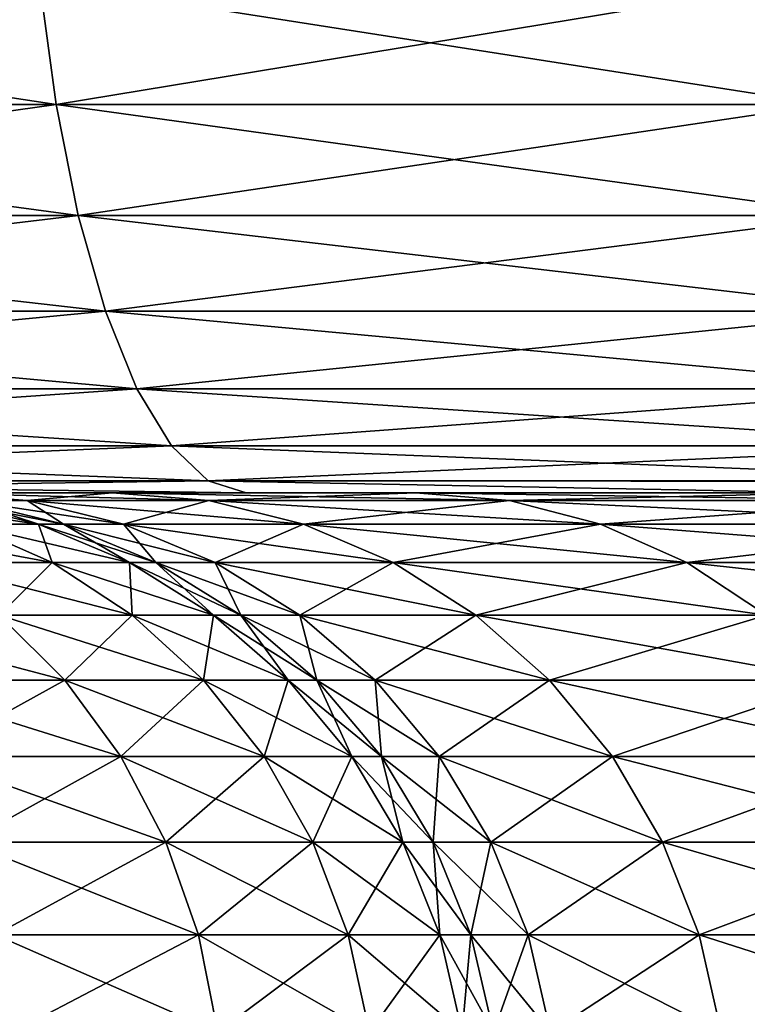
# Model space of a CAD drawing. Extents: x -111 to 111, y -232 to 71.
# Drawn here: x 77 to 78, y -59 to -58 of the extents above; entities that cross this region are included whole.
import ezdxf

# ---------------------------------------------------------------- set-up
doc = ezdxf.new("R2010")
doc.units = 0
doc.layers.add('L2', color=7, linetype='CONTINUOUS')

msp = doc.modelspace()

# ---------------------------------------------------------------- linework, layer by layer
at = {"layer": 'L2', "color": 7}
for points in [[(77.02152, -57.95474, 6.964603), (76.02093, -57.95474, 7.179828), (76.03145, -58.11004, 7.253897)], [(76.02093, -57.95474, -7.179828), (77.02152, -57.95474, -6.964603), (77.04237, -58.11004, -7.036452)], [(76.02093, -57.95474, -7.179828), (77.04237, -58.11004, -7.036452), (76.03145, -58.11004, -7.253897)], [(77.02152, -57.95474, 6.964603), (76.03145, -58.11004, 7.253897), (77.04237, -58.11004, 7.036452)], [(77.04237, -58.11004, 7.036452), (77.98184, -57.95474, 6.610661), (77.02152, -57.95474, 6.964603)], [(78.01261, -58.11004, -6.678858), (77.04237, -58.11004, -7.036452), (77.02152, -57.95474, -6.964603)], [(78.01261, -58.11004, -6.678858), (77.02152, -57.95474, -6.964603), (77.98184, -57.95474, -6.610661)], [(77.04237, -58.11004, 7.036452), (78.01261, -58.11004, 6.678858), (77.98184, -57.95474, 6.610661)], [(77.04237, -58.11004, 7.036452), (76.03145, -58.11004, 7.253897), (76.04559, -58.25019, 7.353271)], [(76.03145, -58.11004, -7.253897), (77.04237, -58.11004, -7.036452), (77.07035, -58.25019, -7.132847)], [(76.03145, -58.11004, -7.253897), (77.07035, -58.25019, -7.132847), (76.04559, -58.25019, -7.353271)], [(77.04237, -58.11004, 7.036452), (76.04559, -58.25019, 7.353271), (77.07035, -58.25019, 7.132847)], [(77.07035, -58.25019, 7.132847), (78.01261, -58.11004, 6.678858), (77.04237, -58.11004, 7.036452)], [(78.05388, -58.25019, -6.770354), (77.07035, -58.25019, -7.132847), (77.04237, -58.11004, -7.036452)], [(78.05388, -58.25019, -6.770354), (77.04237, -58.11004, -7.036452), (78.01261, -58.11004, -6.678858)], [(77.07035, -58.25019, 7.132847), (78.05388, -58.25019, 6.770354), (78.01261, -58.11004, 6.678858)], [(77.07035, -58.25019, 7.132847), (76.04559, -58.25019, 7.353271), (76.0629, -58.37101, 7.474997)], [(76.04559, -58.25019, -7.353271), (77.07035, -58.25019, -7.132847), (77.10462, -58.37101, -7.250923)], [(76.04559, -58.25019, -7.353271), (77.10462, -58.37101, -7.250923), (76.0629, -58.37101, -7.474997)], [(77.07035, -58.25019, 7.132847), (76.0629, -58.37101, 7.474997), (77.10462, -58.37101, 7.250923)], [(77.10462, -58.37101, 7.250923), (78.05388, -58.25019, 6.770354), (77.07035, -58.25019, 7.132847)], [(78.10443, -58.37101, -6.88243), (77.10462, -58.37101, -7.250923), (77.07035, -58.25019, -7.132847)], [(78.10443, -58.37101, -6.88243), (77.07035, -58.25019, -7.132847), (78.05388, -58.25019, -6.770354)], [(77.10462, -58.37101, 7.250923), (78.10443, -58.37101, 6.88243), (78.05388, -58.25019, 6.770354)], [(77.10462, -58.37101, 7.250923), (76.0629, -58.37101, 7.474997), (76.08287, -58.46892, 7.615456)], [(76.0629, -58.37101, -7.474997), (77.10462, -58.37101, -7.250923), (77.14417, -58.46892, -7.387173)], [(76.0629, -58.37101, -7.474997), (77.14417, -58.46892, -7.387173), (76.08287, -58.46892, -7.615456)], [(77.10462, -58.37101, 7.250923), (76.08287, -58.46892, 7.615456), (77.14417, -58.46892, 7.387173)], [(77.14417, -58.46892, 7.387173), (78.10443, -58.37101, 6.88243), (77.10462, -58.37101, 7.250923)], [(78.16276, -58.46892, -7.011755), (77.14417, -58.46892, -7.387173), (77.10462, -58.37101, -7.250923)], [(78.16276, -58.46892, -7.011755), (77.10462, -58.37101, -7.250923), (78.10443, -58.37101, -6.88243)], [(77.14417, -58.46892, 7.387173), (78.16276, -58.46892, 7.011755), (78.10443, -58.37101, 6.88243)], [(77.14417, -58.46892, 7.387173), (76.08287, -58.46892, 7.615456), (76.10491, -58.54101, 7.770477)], [(76.08287, -58.46892, -7.615456), (77.14417, -58.46892, -7.387173), (77.18781, -58.54101, -7.537547)], [(76.08287, -58.46892, -7.615456), (77.18781, -58.54101, -7.537547), (76.10491, -58.54101, -7.770477)], [(77.14417, -58.46892, 7.387173), (76.10491, -58.54101, 7.770477), (77.18781, -58.54101, 7.537547)], [(77.18781, -58.54101, 7.537547), (78.16276, -58.46892, 7.011755), (77.14417, -58.46892, 7.387173)], [(78.22715, -58.54101, -7.154487), (77.18781, -58.54101, -7.537547), (77.14417, -58.46892, -7.387173)], [(78.22715, -58.54101, -7.154487), (77.14417, -58.46892, -7.387173), (78.16276, -58.46892, -7.011755)], [(77.18781, -58.54101, 7.537547), (78.22715, -58.54101, 7.154487), (78.16276, -58.46892, 7.011755)], [(77.18781, -58.54101, 7.537547), (76.10491, -58.54101, 7.770477), (76.12837, -58.58514, 7.935453)], [(76.10491, -58.54101, -7.770477), (77.18781, -58.54101, -7.537547), (77.23427, -58.58514, -7.697577)], [(76.10491, -58.54101, -7.770477), (77.23427, -58.58514, -7.697577), (76.12837, -58.58514, -7.935453)], [(77.18781, -58.54101, 7.537547), (76.12837, -58.58514, 7.935453), (77.23427, -58.58514, 7.697577)], [(77.23427, -58.58514, 7.697577), (78.22715, -58.54101, 7.154487), (77.18781, -58.54101, 7.537547)], [(78.29566, -58.58514, -7.306384), (77.23427, -58.58514, -7.697577), (77.18781, -58.54101, -7.537547)], [(78.29566, -58.58514, -7.306384), (77.18781, -58.54101, -7.537547), (78.22715, -58.54101, -7.154487)], [(77.23427, -58.58514, 7.697577), (78.29566, -58.58514, 7.306384), (78.22715, -58.54101, 7.154487)], [(77.23427, -58.58514, 7.697577), (76.12837, -58.58514, 7.935453), (76.15255, -58.6, 8.105481)], [(76.12837, -58.58514, -7.935453), (77.23427, -58.58514, -7.697577), (77.28214, -58.6, -7.862507)], [(76.12837, -58.58514, -7.935453), (77.28214, -58.6, -7.862507), (76.15255, -58.6, -8.105481)], [(77.23427, -58.58514, 7.697577), (76.15255, -58.6, 8.105481), (77.28214, -58.6, 7.862507)], [(77.23427, -58.58514, 7.697577), (77.28214, -58.6, 7.862507), (78.02527, -58.6, 7.607556)], [(78.02527, -58.6, 7.607556), (78.29566, -58.58514, 7.306384), (77.23427, -58.58514, 7.697577)], [(78.02527, -58.6, -7.607556), (77.28214, -58.6, -7.862507), (77.23427, -58.58514, -7.697577)], [(78.02527, -58.6, -7.607556), (77.23427, -58.58514, -7.697577), (78.30062, -58.58563, -7.318838)], [(78.30062, -58.58563, -7.318838), (77.23427, -58.58514, -7.697577), (78.29566, -58.58514, -7.306384)], [(77.49634, -58.6, 8.791393), (77.28214, -58.6, 7.862507), (76.15255, -58.6, 8.105481)], [(77.49634, -58.6, 8.791393), (76.15255, -58.6, 8.105481), (77.113, -58.6, 10.03005)], [(76.15255, -58.6, 8.105481), (76.88078, -58.6, 11.30571), (77.113, -58.6, 10.03005)], [(77.113, -58.6, -10.03005), (76.15255, -58.6, -8.105481), (77.49634, -58.6, -8.791393)], [(77.49634, -58.6, -8.791393), (76.15255, -58.6, -8.105481), (77.28214, -58.6, -7.862507)], [(77.113, -58.6, -10.03005), (76.88078, -58.6, -11.30571), (76.15255, -58.6, -8.105481)], [(77.00571, -58.60996, -11.32078), (76.92882, -58.60996, -12.6), (76.80299, -58.6, -12.6)], [(77.00571, -58.60996, -11.32078), (76.80299, -58.6, -12.6), (76.88078, -58.6, -11.30571)], [(76.92882, -58.60996, 12.6), (77.00571, -58.60996, 11.32078), (76.88078, -58.6, 11.30571)], [(77.00571, -58.60996, 11.32078), (77.113, -58.6, 10.03005), (76.88078, -58.6, 11.30571)], [(77.23523, -58.60996, -10.05998), (77.00571, -58.60996, -11.32078), (76.88078, -58.6, -11.30571)], [(77.23523, -58.60996, -10.05998), (76.88078, -58.6, -11.30571), (77.113, -58.6, -10.03005)], [(77.00571, -58.60996, 11.32078), (77.23523, -58.60996, 10.05998), (77.113, -58.6, 10.03005)], [(77.23523, -58.60996, 10.05998), (77.49634, -58.6, 8.791393), (77.113, -58.6, 10.03005)], [(77.61411, -58.60996, -8.83574), (77.23523, -58.60996, -10.05998), (77.113, -58.6, -10.03005)], [(77.61411, -58.60996, -8.83574), (77.113, -58.6, -10.03005), (77.49634, -58.6, -8.791393)], [(77.23523, -58.60996, 10.05998), (77.61411, -58.60996, 8.83574), (77.49634, -58.6, 8.791393)], [(78.02527, -58.6, 7.607556), (77.28214, -58.6, 7.862507), (77.49634, -58.6, 8.791393)], [(77.49634, -58.6, -8.791393), (77.28214, -58.6, -7.862507), (78.02527, -58.6, -7.607556)], [(77.61411, -58.60996, 8.83574), (78.02527, -58.6, 7.607556), (77.49634, -58.6, 8.791393)], [(78.13688, -58.60996, -7.665688), (77.61411, -58.60996, -8.83574), (77.49634, -58.6, -8.791393)], [(78.13688, -58.60996, -7.665688), (77.49634, -58.6, -8.791393), (78.02527, -58.6, -7.607556)], [(77.61411, -58.60996, 8.83574), (78.13688, -58.60996, 7.665688), (78.02527, -58.6, 7.607556)], [(77.02036, -58.63959, -33.39624), (76.9278, -58.63959, -33.74166), (76.81251, -58.60996, -33.6997)], [(77.02036, -58.63959, -33.39624), (76.81251, -58.60996, -33.6997), (76.89952, -58.60996, -33.37494)], [(76.9278, -58.63959, 33.74166), (77.02036, -58.63959, 33.39624), (76.89952, -58.60996, 33.37494)], [(76.89952, -58.60996, 33.37494), (77.02036, -58.63959, 33.39624), (76.92882, -58.60996, 33.04)], [(77.05153, -58.63959, -33.04), (77.02036, -58.63959, -33.39624), (76.89952, -58.60996, -33.37494)], [(77.05153, -58.63959, -33.04), (76.89952, -58.60996, -33.37494), (76.92882, -58.60996, -33.04)], [(77.05153, -58.63959, 12.6), (77.00571, -58.60996, 11.32078), (76.92882, -58.60996, 12.6)], [(77.12752, -58.63959, -11.33548), (77.05153, -58.63959, -12.6), (76.92882, -58.60996, -12.6)], [(77.12752, -58.63959, -11.33548), (76.92882, -58.60996, -12.6), (77.00571, -58.60996, -11.32078)], [(76.92882, -58.60996, 12.6), (76.92882, -58.60996, 33.04), (77.05153, -58.63959, 33.04)], [(76.92882, -58.60996, 12.6), (77.05153, -58.63959, 33.04), (77.05153, -58.63959, 12.6)], [(76.92882, -58.60996, -33.04), (76.92882, -58.60996, -12.6), (77.05153, -58.63959, -12.6)], [(76.92882, -58.60996, -33.04), (77.05153, -58.63959, -12.6), (77.05153, -58.63959, -33.04)], [(77.02036, -58.63959, 33.39624), (77.05153, -58.63959, 33.04), (76.92882, -58.60996, 33.04)], [(77.05153, -58.63959, 12.6), (77.12752, -58.63959, 11.33548), (77.00571, -58.60996, 11.32078)], [(77.12752, -58.63959, 11.33548), (77.23523, -58.60996, 10.05998), (77.00571, -58.60996, 11.32078)], [(77.35442, -58.63959, -10.08916), (77.12752, -58.63959, -11.33548), (77.00571, -58.60996, -11.32078)], [(77.35442, -58.63959, -10.08916), (77.00571, -58.60996, -11.32078), (77.23523, -58.60996, -10.05998)], [(77.12752, -58.63959, 11.33548), (77.35442, -58.63959, 10.08916), (77.23523, -58.60996, 10.05998)], [(77.35442, -58.63959, 10.08916), (77.61411, -58.60996, 8.83574), (77.23523, -58.60996, 10.05998)], [(77.72894, -58.63959, -8.878984), (77.35442, -58.63959, -10.08916), (77.23523, -58.60996, -10.05998)], [(77.72894, -58.63959, -8.878984), (77.23523, -58.60996, -10.05998), (77.61411, -58.60996, -8.83574)], [(77.35442, -58.63959, 10.08916), (77.72894, -58.63959, 8.878984), (77.61411, -58.60996, 8.83574)], [(77.72894, -58.63959, 8.878984), (78.13688, -58.60996, 7.665688), (77.61411, -58.60996, 8.83574)], [(78.2457, -58.63959, -7.722373), (77.72894, -58.63959, -8.878984), (77.61411, -58.60996, -8.83574)], [(78.2457, -58.63959, -7.722373), (77.61411, -58.60996, -8.83574), (78.13688, -58.60996, -7.665688)], [(77.72894, -58.63959, 8.878984), (78.2457, -58.63959, 7.722373), (78.13688, -58.60996, 7.665688)], [(77.0373, -58.68815, -33.78151), (76.87758, -58.68815, -34.12402), (76.77668, -58.63959, -34.06576)], [(77.0373, -58.68815, -33.78151), (76.77668, -58.63959, -34.06576), (76.9278, -58.63959, -33.74166)], [(76.87758, -58.68815, 34.12402), (77.0373, -58.68815, 33.78151), (76.9278, -58.63959, 33.74166)], [(76.9278, -58.63959, 33.74166), (77.0373, -58.68815, 33.78151), (77.02036, -58.63959, 33.39624)], [(77.13511, -58.68815, -33.41648), (77.0373, -58.68815, -33.78151), (76.9278, -58.63959, -33.74166)], [(77.13511, -58.68815, -33.41648), (76.9278, -58.63959, -33.74166), (77.02036, -58.63959, -33.39624)], [(77.0373, -58.68815, 33.78151), (77.13511, -58.68815, 33.41648), (77.02036, -58.63959, 33.39624)], [(77.02036, -58.63959, 33.39624), (77.13511, -58.68815, 33.41648), (77.05153, -58.63959, 33.04)], [(77.16805, -58.68815, -33.04), (77.13511, -58.68815, -33.41648), (77.02036, -58.63959, -33.39624)], [(77.16805, -58.68815, -33.04), (77.02036, -58.63959, -33.39624), (77.05153, -58.63959, -33.04)], [(77.16805, -58.68815, 12.6), (77.12752, -58.63959, 11.33548), (77.05153, -58.63959, 12.6)], [(77.2432, -58.68815, -11.34943), (77.16805, -58.68815, -12.6), (77.05153, -58.63959, -12.6)], [(77.2432, -58.68815, -11.34943), (77.05153, -58.63959, -12.6), (77.12752, -58.63959, -11.33548)], [(77.05153, -58.63959, 12.6), (77.05153, -58.63959, 33.04), (77.16805, -58.68815, 33.04)], [(77.05153, -58.63959, 12.6), (77.16805, -58.68815, 33.04), (77.16805, -58.68815, 12.6)], [(77.05153, -58.63959, -33.04), (77.05153, -58.63959, -12.6), (77.16805, -58.68815, -12.6)], [(77.05153, -58.63959, -33.04), (77.16805, -58.68815, -12.6), (77.16805, -58.68815, -33.04)], [(77.13511, -58.68815, 33.41648), (77.16805, -58.68815, 33.04), (77.05153, -58.63959, 33.04)], [(77.16805, -58.68815, 12.6), (77.2432, -58.68815, 11.34943), (77.12752, -58.63959, 11.33548)], [(77.2432, -58.68815, 11.34943), (77.35442, -58.63959, 10.08916), (77.12752, -58.63959, 11.33548)], [(77.46759, -58.68815, -10.11687), (77.2432, -58.68815, -11.34943), (77.12752, -58.63959, -11.33548)], [(77.46759, -58.68815, -10.11687), (77.12752, -58.63959, -11.33548), (77.35442, -58.63959, -10.08916)], [(77.2432, -58.68815, 11.34943), (77.46759, -58.68815, 10.11687), (77.35442, -58.63959, 10.08916)], [(77.46759, -58.68815, 10.11687), (77.72894, -58.63959, 8.878984), (77.35442, -58.63959, 10.08916)], [(77.83798, -58.68815, -8.920047), (77.46759, -58.68815, -10.11687), (77.35442, -58.63959, -10.08916)], [(77.83798, -58.68815, -8.920047), (77.35442, -58.63959, -10.08916), (77.72894, -58.63959, -8.878984)], [(77.46759, -58.68815, 10.11687), (77.83798, -58.68815, 8.920047), (77.72894, -58.63959, 8.878984)], [(77.83798, -58.68815, 8.920047), (78.2457, -58.63959, 7.722373), (77.72894, -58.63959, 8.878984)], [(78.34904, -58.68815, -7.776199), (77.83798, -58.68815, -8.920047), (77.72894, -58.63959, -8.878984)], [(78.34904, -58.68815, -7.776199), (77.72894, -58.63959, -8.878984), (78.2457, -58.63959, -7.722373)], [(77.83798, -58.68815, 8.920047), (78.34904, -58.68815, 7.776199), (78.2457, -58.63959, 7.722373)], [(76.87758, -58.68815, 34.12402), (76.97061, -58.75443, 34.17774), (77.0373, -58.68815, 33.78151)], [(77.13825, -58.75443, -33.81826), (76.97061, -58.75443, -34.17774), (76.87758, -58.68815, -34.12402)], [(77.13825, -58.75443, -33.81826), (76.87758, -58.68815, -34.12402), (77.0373, -58.68815, -33.78151)], [(76.97061, -58.75443, 34.17774), (77.13825, -58.75443, 33.81826), (77.0373, -58.68815, 33.78151)], [(77.0373, -58.68815, 33.78151), (77.13825, -58.75443, 33.81826), (77.13511, -58.68815, 33.41648)], [(77.24091, -58.75443, -33.43513), (77.13825, -58.75443, -33.81826), (77.0373, -58.68815, -33.78151)], [(77.24091, -58.75443, -33.43513), (77.0373, -58.68815, -33.78151), (77.13511, -58.68815, -33.41648)], [(77.13825, -58.75443, 33.81826), (77.24091, -58.75443, 33.43513), (77.13511, -58.68815, 33.41648)], [(77.13511, -58.68815, 33.41648), (77.24091, -58.75443, 33.43513), (77.16805, -58.68815, 33.04)], [(77.27547, -58.75443, -33.04), (77.24091, -58.75443, -33.43513), (77.13511, -58.68815, -33.41648)], [(77.27547, -58.75443, -33.04), (77.13511, -58.68815, -33.41648), (77.16805, -58.68815, -33.04)], [(77.27547, -58.75443, 12.6), (77.2432, -58.68815, 11.34943), (77.16805, -58.68815, 12.6)], [(77.34986, -58.75443, -11.3623), (77.27547, -58.75443, -12.6), (77.16805, -58.68815, -12.6)], [(77.34986, -58.75443, -11.3623), (77.16805, -58.68815, -12.6), (77.2432, -58.68815, -11.34943)], [(77.16805, -58.68815, 12.6), (77.16805, -58.68815, 33.04), (77.27547, -58.75443, 33.04)], [(77.16805, -58.68815, 12.6), (77.27547, -58.75443, 33.04), (77.27547, -58.75443, 12.6)], [(77.16805, -58.68815, -33.04), (77.16805, -58.68815, -12.6), (77.27547, -58.75443, -12.6)], [(77.16805, -58.68815, -33.04), (77.27547, -58.75443, -12.6), (77.27547, -58.75443, -33.04)], [(77.24091, -58.75443, 33.43513), (77.27547, -58.75443, 33.04), (77.16805, -58.68815, 33.04)], [(77.27547, -58.75443, 12.6), (77.34986, -58.75443, 11.3623), (77.2432, -58.68815, 11.34943)], [(77.34986, -58.75443, 11.3623), (77.46759, -58.68815, 10.11687), (77.2432, -58.68815, 11.34943)], [(77.57194, -58.75443, -10.14241), (77.34986, -58.75443, -11.3623), (77.2432, -58.68815, -11.34943)], [(77.57194, -58.75443, -10.14241), (77.2432, -58.68815, -11.34943), (77.46759, -58.68815, -10.11687)], [(77.34986, -58.75443, 11.3623), (77.57194, -58.75443, 10.14241), (77.46759, -58.68815, 10.11687)], [(77.57194, -58.75443, 10.14241), (77.83798, -58.68815, 8.920047), (77.46759, -58.68815, 10.11687)], [(77.93852, -58.75443, -8.957906), (77.57194, -58.75443, -10.14241), (77.46759, -58.68815, -10.11687)], [(77.93852, -58.75443, -8.957906), (77.46759, -58.68815, -10.11687), (77.83798, -58.68815, -8.920047)], [(77.57194, -58.75443, 10.14241), (77.93852, -58.75443, 8.957906), (77.83798, -58.68815, 8.920047)], [(77.93852, -58.75443, 8.957906), (78.34904, -58.68815, 7.776199), (77.83798, -58.68815, 8.920047)], [(78.44432, -58.75443, -7.825826), (77.93852, -58.75443, -8.957906), (77.83798, -58.68815, -8.920047)], [(78.44432, -58.75443, -7.825826), (77.83798, -58.68815, -8.920047), (78.34904, -58.68815, -7.776199)], [(77.05346, -58.83679, -34.22557), (76.81639, -58.83679, -34.56414), (76.74311, -58.75443, -34.50264)], [(77.05346, -58.83679, -34.22557), (76.74311, -58.75443, -34.50264), (76.97061, -58.75443, -34.17774)], [(76.81639, -58.83679, 34.56414), (77.05346, -58.83679, 34.22557), (76.97061, -58.75443, 34.17774)], [(76.97061, -58.75443, 34.17774), (77.05346, -58.83679, 34.22557), (77.13825, -58.75443, 33.81826)], [(77.22814, -58.83679, -33.85098), (77.05346, -58.83679, -34.22557), (76.97061, -58.75443, -34.17774)], [(77.22814, -58.83679, -33.85098), (76.97061, -58.75443, -34.17774), (77.13825, -58.75443, -33.81826)], [(77.05346, -58.83679, 34.22557), (77.22814, -58.83679, 33.85098), (77.13825, -58.75443, 33.81826)], [(77.13825, -58.75443, 33.81826), (77.22814, -58.83679, 33.85098), (77.24091, -58.75443, 33.43513)], [(77.33511, -58.83679, -33.45174), (77.22814, -58.83679, -33.85098), (77.13825, -58.75443, -33.81826)], [(77.33511, -58.83679, -33.45174), (77.13825, -58.75443, -33.81826), (77.24091, -58.75443, -33.43513)], [(77.22814, -58.83679, 33.85098), (77.33511, -58.83679, 33.45174), (77.24091, -58.75443, 33.43513)], [(77.24091, -58.75443, 33.43513), (77.33511, -58.83679, 33.45174), (77.27547, -58.75443, 33.04)], [(77.37114, -58.83679, -33.04), (77.33511, -58.83679, -33.45174), (77.24091, -58.75443, -33.43513)], [(77.37114, -58.83679, -33.04), (77.24091, -58.75443, -33.43513), (77.27547, -58.75443, -33.04)], [(77.37114, -58.83679, 12.6), (77.34986, -58.75443, 11.3623), (77.27547, -58.75443, 12.6)], [(77.44483, -58.83679, -11.37376), (77.37114, -58.83679, -12.6), (77.27547, -58.75443, -12.6)], [(77.44483, -58.83679, -11.37376), (77.27547, -58.75443, -12.6), (77.34986, -58.75443, -11.3623)], [(77.27547, -58.75443, 12.6), (77.27547, -58.75443, 33.04), (77.37114, -58.83679, 33.04)], [(77.27547, -58.75443, 12.6), (77.37114, -58.83679, 33.04), (77.37114, -58.83679, 12.6)], [(77.27547, -58.75443, -33.04), (77.27547, -58.75443, -12.6), (77.37114, -58.83679, -12.6)], [(77.27547, -58.75443, -33.04), (77.37114, -58.83679, -12.6), (77.37114, -58.83679, -33.04)], [(77.33511, -58.83679, 33.45174), (77.37114, -58.83679, 33.04), (77.27547, -58.75443, 33.04)], [(77.37114, -58.83679, 12.6), (77.44483, -58.83679, 11.37376), (77.34986, -58.75443, 11.3623)], [(77.44483, -58.83679, 11.37376), (77.57194, -58.75443, 10.14241), (77.34986, -58.75443, 11.3623)], [(77.66485, -58.83679, -10.16516), (77.44483, -58.83679, -11.37376), (77.34986, -58.75443, -11.3623)], [(77.66485, -58.83679, -10.16516), (77.34986, -58.75443, -11.3623), (77.57194, -58.75443, -10.14241)], [(77.44483, -58.83679, 11.37376), (77.66485, -58.83679, 10.16516), (77.57194, -58.75443, 10.14241)], [(77.66485, -58.83679, 10.16516), (77.93852, -58.75443, 8.957906), (77.57194, -58.75443, 10.14241)], [(78.02805, -58.83679, -8.99162), (77.66485, -58.83679, -10.16516), (77.57194, -58.75443, -10.14241)], [(78.02805, -58.83679, -8.99162), (77.57194, -58.75443, -10.14241), (77.93852, -58.75443, -8.957906)], [(77.66485, -58.83679, 10.16516), (78.02805, -58.83679, 8.99162), (77.93852, -58.75443, 8.957906)], [(76.81639, -58.83679, 34.56414), (76.87885, -58.93316, 34.61654), (77.05346, -58.83679, 34.22557)], [(77.12406, -58.93316, -34.26633), (76.81639, -58.83679, -34.56414), (77.05346, -58.83679, -34.22557)], [(77.12406, -58.93316, -34.26633), (76.87885, -58.93316, -34.61654), (76.81639, -58.83679, -34.56414)], [(76.87885, -58.93316, 34.61654), (77.12406, -58.93316, 34.26633), (77.05346, -58.83679, 34.22557)], [(77.05346, -58.83679, 34.22557), (77.12406, -58.93316, 34.26633), (77.22814, -58.83679, 33.85098)], [(77.30474, -58.93316, -33.87886), (77.12406, -58.93316, -34.26633), (77.05346, -58.83679, -34.22557)], [(77.30474, -58.93316, -33.87886), (77.05346, -58.83679, -34.22557), (77.22814, -58.83679, -33.85098)], [(77.12406, -58.93316, 34.26633), (77.30474, -58.93316, 33.87886), (77.22814, -58.83679, 33.85098)], [(77.22814, -58.83679, 33.85098), (77.30474, -58.93316, 33.87886), (77.33511, -58.83679, 33.45174)], [(77.41539, -58.93316, -33.4659), (77.30474, -58.93316, -33.87886), (77.22814, -58.83679, -33.85098)], [(77.41539, -58.93316, -33.4659), (77.22814, -58.83679, -33.85098), (77.33511, -58.83679, -33.45174)], [(77.30474, -58.93316, 33.87886), (77.41539, -58.93316, 33.4659), (77.33511, -58.83679, 33.45174)], [(77.33511, -58.83679, 33.45174), (77.41539, -58.93316, 33.4659), (77.37114, -58.83679, 33.04)], [(77.45265, -58.93316, -33.04), (77.41539, -58.93316, -33.4659), (77.33511, -58.83679, -33.45174)], [(77.45265, -58.93316, -33.04), (77.33511, -58.83679, -33.45174), (77.37114, -58.83679, -33.04)], [(77.45265, -58.93316, 12.6), (77.44483, -58.83679, 11.37376), (77.37114, -58.83679, 12.6)], [(77.52576, -58.93316, -11.38352), (77.45265, -58.93316, -12.6), (77.37114, -58.83679, -12.6)], [(77.52576, -58.93316, -11.38352), (77.37114, -58.83679, -12.6), (77.44483, -58.83679, -11.37376)], [(77.37114, -58.83679, 12.6), (77.37114, -58.83679, 33.04), (77.45265, -58.93316, 33.04)], [(77.37114, -58.83679, 12.6), (77.45265, -58.93316, 33.04), (77.45265, -58.93316, 12.6)], [(77.37114, -58.83679, -33.04), (77.37114, -58.83679, -12.6), (77.45265, -58.93316, -12.6)], [(77.37114, -58.83679, -33.04), (77.45265, -58.93316, -12.6), (77.45265, -58.93316, -33.04)], [(77.41539, -58.93316, 33.4659), (77.45265, -58.93316, 33.04), (77.37114, -58.83679, 33.04)], [(77.45265, -58.93316, 12.6), (77.52576, -58.93316, 11.38352), (77.44483, -58.83679, 11.37376)], [(77.52576, -58.93316, 11.38352), (77.66485, -58.83679, 10.16516), (77.44483, -58.83679, 11.37376)], [(77.74404, -58.93316, -10.18455), (77.52576, -58.93316, -11.38352), (77.44483, -58.83679, -11.37376)], [(77.74404, -58.93316, -10.18455), (77.44483, -58.83679, -11.37376), (77.66485, -58.83679, -10.16516)], [(77.52576, -58.93316, 11.38352), (77.74404, -58.93316, 10.18455), (77.66485, -58.83679, 10.16516)], [(77.74404, -58.93316, 10.18455), (78.02805, -58.83679, 8.99162), (77.66485, -58.83679, 10.16516)], [(78.10433, -58.93316, -9.020348), (77.74404, -58.93316, -10.18455), (77.66485, -58.83679, -10.16516)], [(78.10433, -58.93316, -9.020348), (77.66485, -58.83679, -10.16516), (78.02805, -58.83679, -8.99162)], [(77.74404, -58.93316, 10.18455), (78.10433, -58.93316, 9.020348), (78.02805, -58.83679, 8.99162)], [(76.87885, -58.93316, 34.61654), (76.9289, -59.04117, 34.65854), (77.12406, -58.93316, 34.26633)], [(77.18065, -59.04117, -34.299), (76.9289, -59.04117, -34.65854), (76.87885, -58.93316, -34.61654)], [(77.12406, -58.93316, -34.26633), (77.18065, -59.04117, -34.299), (76.87885, -58.93316, -34.61654)], [(76.9289, -59.04117, 34.65854), (77.18065, -59.04117, 34.299), (77.12406, -58.93316, 34.26633)], [(77.12406, -58.93316, 34.26633), (77.18065, -59.04117, 34.299), (77.30474, -58.93316, 33.87886)], [(77.36614, -59.04117, -33.90121), (77.12406, -58.93316, -34.26633), (77.30474, -58.93316, -33.87886)], [(77.36614, -59.04117, -33.90121), (77.18065, -59.04117, -34.299), (77.12406, -58.93316, -34.26633)], [(77.18065, -59.04117, 34.299), (77.36614, -59.04117, 33.90121), (77.30474, -58.93316, 33.87886)], [(77.30474, -58.93316, 33.87886), (77.36614, -59.04117, 33.90121), (77.41539, -58.93316, 33.4659)], [(77.47974, -59.04117, -33.47725), (77.36614, -59.04117, -33.90121), (77.30474, -58.93316, -33.87886)], [(77.47974, -59.04117, -33.47725), (77.30474, -58.93316, -33.87886), (77.41539, -58.93316, -33.4659)], [(77.36614, -59.04117, 33.90121), (77.47974, -59.04117, 33.47725), (77.41539, -58.93316, 33.4659)], [(77.41539, -58.93316, 33.4659), (77.47974, -59.04117, 33.47725), (77.45265, -58.93316, 33.04)], [(77.518, -59.04117, -33.04), (77.47974, -59.04117, -33.47725), (77.41539, -58.93316, -33.4659)], [(77.518, -59.04117, -33.04), (77.41539, -58.93316, -33.4659), (77.45265, -58.93316, -33.04)], [(77.518, -59.04117, 12.6), (77.52576, -58.93316, 11.38352), (77.45265, -58.93316, 12.6)], [(77.59064, -59.04117, -11.39134), (77.518, -59.04117, -12.6), (77.45265, -58.93316, -12.6)], [(77.59064, -59.04117, -11.39134), (77.45265, -58.93316, -12.6), (77.52576, -58.93316, -11.38352)], [(77.45265, -58.93316, 12.6), (77.45265, -58.93316, 33.04), (77.518, -59.04117, 33.04)], [(77.45265, -58.93316, 12.6), (77.518, -59.04117, 33.04), (77.518, -59.04117, 12.6)], [(77.45265, -58.93316, -33.04), (77.45265, -58.93316, -12.6), (77.518, -59.04117, -12.6)], [(77.45265, -58.93316, -33.04), (77.518, -59.04117, -12.6), (77.518, -59.04117, -33.04)], [(77.47974, -59.04117, 33.47725), (77.518, -59.04117, 33.04), (77.45265, -58.93316, 33.04)], [(77.518, -59.04117, 12.6), (77.59064, -59.04117, 11.39134), (77.52576, -58.93316, 11.38352)], [(77.59064, -59.04117, 11.39134), (77.74404, -58.93316, 10.18455), (77.52576, -58.93316, 11.38352)], [(77.80751, -59.04117, -10.20009), (77.59064, -59.04117, -11.39134), (77.52576, -58.93316, -11.38352)], [(77.80751, -59.04117, -10.20009), (77.52576, -58.93316, -11.38352), (77.74404, -58.93316, -10.18455)], [(77.59064, -59.04117, 11.39134), (77.80751, -59.04117, 10.20009), (77.74404, -58.93316, 10.18455)], [(77.80751, -59.04117, 10.20009), (78.10433, -58.93316, 9.020348), (77.74404, -58.93316, 10.18455)], [(78.16548, -59.04117, -9.043377), (77.80751, -59.04117, -10.20009), (77.74404, -58.93316, -10.18455)], [(78.16548, -59.04117, -9.043377), (77.74404, -58.93316, -10.18455), (78.10433, -58.93316, -9.020348)], [(77.80751, -59.04117, 10.20009), (78.16548, -59.04117, 9.043377), (78.10433, -58.93316, 9.020348)], [(76.9289, -59.04117, 34.65854), (76.96532, -59.15811, 34.6891), (77.18065, -59.04117, 34.299)], [(77.22183, -59.15811, -34.32277), (76.96532, -59.15811, -34.6891), (76.9289, -59.04117, -34.65854)], [(77.18065, -59.04117, -34.299), (77.22183, -59.15811, -34.32277), (76.9289, -59.04117, -34.65854)], [(76.96532, -59.15811, 34.6891), (77.22183, -59.15811, 34.32277), (77.18065, -59.04117, 34.299)], [(77.18065, -59.04117, 34.299), (77.22183, -59.15811, 34.32277), (77.36614, -59.04117, 33.90121)], [(77.41082, -59.15811, -33.91747), (77.22183, -59.15811, -34.32277), (77.18065, -59.04117, -34.299)], [(77.36614, -59.04117, -33.90121), (77.41082, -59.15811, -33.91747), (77.18065, -59.04117, -34.299)], [(77.22183, -59.15811, 34.32277), (77.41082, -59.15811, 33.91747), (77.36614, -59.04117, 33.90121)], [(77.36614, -59.04117, 33.90121), (77.41082, -59.15811, 33.91747), (77.47974, -59.04117, 33.47725)], [(77.52656, -59.15811, -33.4855), (77.36614, -59.04117, -33.90121), (77.47974, -59.04117, -33.47725)], [(77.52656, -59.15811, -33.4855), (77.41082, -59.15811, -33.91747), (77.36614, -59.04117, -33.90121)], [(77.41082, -59.15811, 33.91747), (77.52656, -59.15811, 33.4855), (77.47974, -59.04117, 33.47725)], [(77.47974, -59.04117, 33.47725), (77.52656, -59.15811, 33.4855), (77.518, -59.04117, 33.04)], [(77.56554, -59.15811, -33.04), (77.52656, -59.15811, -33.4855), (77.47974, -59.04117, -33.47725)], [(77.56554, -59.15811, -33.04), (77.47974, -59.04117, -33.47725), (77.518, -59.04117, -33.04)], [(77.56554, -59.15811, 12.6), (77.59064, -59.04117, 11.39134), (77.518, -59.04117, 12.6)], [(77.63784, -59.15811, -11.39704), (77.56554, -59.15811, -12.6), (77.518, -59.04117, -12.6)], [(77.63784, -59.15811, -11.39704), (77.518, -59.04117, -12.6), (77.59064, -59.04117, -11.39134)], [(77.518, -59.04117, 12.6), (77.518, -59.04117, 33.04), (77.56554, -59.15811, 33.04)], [(77.518, -59.04117, 12.6), (77.56554, -59.15811, 33.04), (77.56554, -59.15811, 12.6)], [(77.518, -59.04117, -33.04), (77.518, -59.04117, -12.6), (77.56554, -59.15811, -12.6)], [(77.518, -59.04117, -33.04), (77.56554, -59.15811, -12.6), (77.56554, -59.15811, -33.04)], [(77.518, -59.04117, 33.04), (77.52656, -59.15811, 33.4855), (77.56554, -59.15811, 33.04)], [(77.56554, -59.15811, 12.6), (77.63784, -59.15811, 11.39704), (77.59064, -59.04117, 11.39134)], [(77.63784, -59.15811, 11.39704), (77.80751, -59.04117, 10.20009), (77.59064, -59.04117, 11.39134)], [(77.85368, -59.15811, -10.21139), (77.63784, -59.15811, -11.39704), (77.59064, -59.04117, -11.39134)], [(77.85368, -59.15811, -10.21139), (77.59064, -59.04117, -11.39134), (77.80751, -59.04117, -10.20009)], [(77.63784, -59.15811, 11.39704), (77.85368, -59.15811, 10.21139), (77.80751, -59.04117, 10.20009)], [(77.85368, -59.15811, 10.21139), (78.16548, -59.04117, 9.043377), (77.80751, -59.04117, 10.20009)], [(78.20997, -59.15811, -9.060131), (77.85368, -59.15811, -10.21139), (77.80751, -59.04117, -10.20009)], [(78.20997, -59.15811, -9.060131), (77.80751, -59.04117, -10.20009), (78.16548, -59.04117, -9.043377)], [(77.85368, -59.15811, 10.21139), (78.20997, -59.15811, 9.060131), (78.16548, -59.04117, 9.043377)], [(76.96532, -59.15811, 34.6891), (76.98719, -59.28106, 34.70745), (77.22183, -59.15811, 34.32277)], [(77.24655, -59.28106, -34.33705), (76.98719, -59.28106, -34.70745), (76.96532, -59.15811, -34.6891)], [(77.22183, -59.15811, -34.32277), (77.24655, -59.28106, -34.33705), (76.96532, -59.15811, -34.6891)], [(76.98719, -59.28106, 34.70745), (77.24655, -59.28106, 34.33705), (77.22183, -59.15811, 34.32277)], [(77.22183, -59.15811, 34.32277), (77.24655, -59.28106, 34.33705), (77.41082, -59.15811, 33.91747)], [(77.43765, -59.28106, -33.92723), (77.24655, -59.28106, -34.33705), (77.22183, -59.15811, -34.32277)], [(77.41082, -59.15811, -33.91747), (77.43765, -59.28106, -33.92723), (77.22183, -59.15811, -34.32277)], [(77.24655, -59.28106, 34.33705), (77.43765, -59.28106, 33.92723), (77.41082, -59.15811, 33.91747)], [(77.41082, -59.15811, 33.91747), (77.43765, -59.28106, 33.92723), (77.52656, -59.15811, 33.4855)], [(77.55469, -59.28106, -33.49046), (77.43765, -59.28106, -33.92723), (77.41082, -59.15811, -33.91747)], [(77.52656, -59.15811, -33.4855), (77.55469, -59.28106, -33.49046), (77.41082, -59.15811, -33.91747)], [(77.43765, -59.28106, 33.92723), (77.55469, -59.28106, 33.49046), (77.52656, -59.15811, 33.4855)], [(77.56554, -59.15811, 33.04), (77.52656, -59.15811, 33.4855), (77.55469, -59.28106, 33.49046)], [(77.59409, -59.28106, -33.04), (77.52656, -59.15811, -33.4855), (77.56554, -59.15811, -33.04)], [(77.59409, -59.28106, -33.04), (77.55469, -59.28106, -33.49046), (77.52656, -59.15811, -33.4855)], [(77.56554, -59.15811, 33.04), (77.55469, -59.28106, 33.49046), (77.59409, -59.28106, 33.04)], [(77.59409, -59.28106, 12.6), (77.63784, -59.15811, 11.39704), (77.56554, -59.15811, 12.6)], [(77.66619, -59.28106, -11.40046), (77.59409, -59.28106, -12.6), (77.56554, -59.15811, -12.6)], [(77.66619, -59.28106, -11.40046), (77.56554, -59.15811, -12.6), (77.63784, -59.15811, -11.39704)], [(77.56554, -59.15811, 12.6), (77.56554, -59.15811, 33.04), (77.59409, -59.28106, 33.04)], [(77.56554, -59.15811, 12.6), (77.59409, -59.28106, 33.04), (77.59409, -59.28106, 12.6)], [(77.56554, -59.15811, -33.04), (77.56554, -59.15811, -12.6), (77.59409, -59.28106, -12.6)], [(77.56554, -59.15811, -33.04), (77.59409, -59.28106, -12.6), (77.59409, -59.28106, -33.04)], [(77.59409, -59.28106, 12.6), (77.66619, -59.28106, 11.40046), (77.63784, -59.15811, 11.39704)], [(77.66619, -59.28106, 11.40046), (77.85368, -59.15811, 10.21139), (77.63784, -59.15811, 11.39704)], [(77.88142, -59.28106, -10.21818), (77.66619, -59.28106, -11.40046), (77.63784, -59.15811, -11.39704)], [(77.88142, -59.28106, -10.21818), (77.63784, -59.15811, -11.39704), (77.85368, -59.15811, -10.21139)], [(77.66619, -59.28106, 11.40046), (77.88142, -59.28106, 10.21818), (77.85368, -59.15811, 10.21139)], [(77.88142, -59.28106, 10.21818), (78.20997, -59.15811, 9.060131), (77.85368, -59.15811, 10.21139)], [(78.2367, -59.28106, -9.070195), (77.88142, -59.28106, -10.21818), (77.85368, -59.15811, -10.21139)], [(78.2367, -59.28106, -9.070195), (77.85368, -59.15811, -10.21139), (78.20997, -59.15811, -9.060131)], [(77.88142, -59.28106, 10.21818), (78.2367, -59.28106, 9.070195), (78.20997, -59.15811, 9.060131)]]:
    msp.add_3dface(points, dxfattribs=at)

doc.saveas('drawing.dxf')
